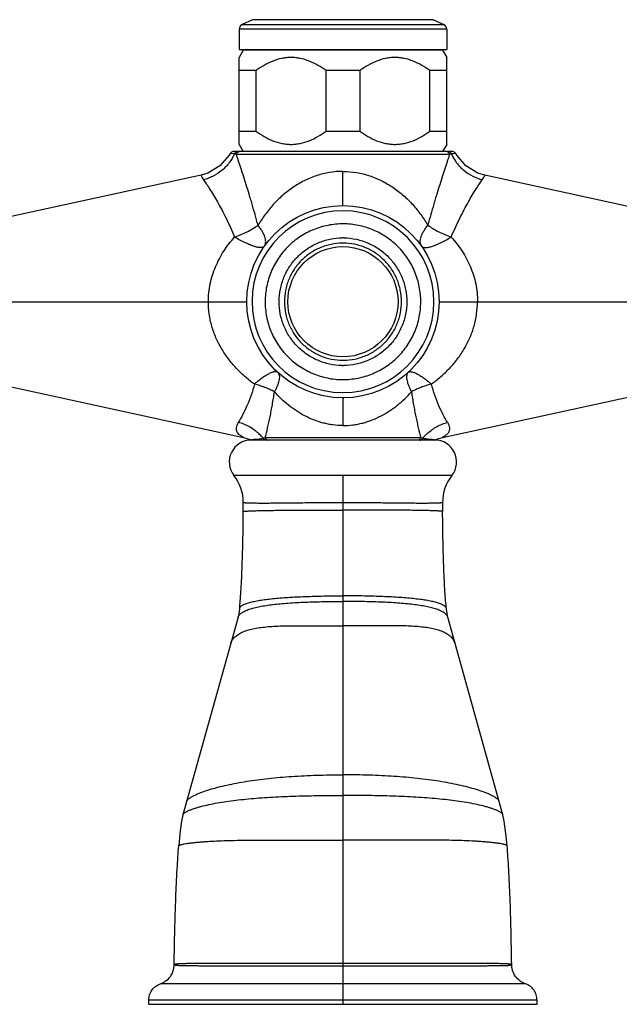
# Model space of a CAD drawing. Units: inches. Extents: x 3.6 to 18.2, y -2.7 to 21.2.
# Drawn here: x 8.1 to 11.6, y 9.3 to 14.9 of the extents above; entities that cross this region are included whole.
import ezdxf

# ---------------------------------------------------------------- set-up
doc = ezdxf.new("R2010")
doc.units = ezdxf.units.IN
doc.header["$LTSCALE"] = 1.21
doc.header["$MEASUREMENT"] = 0
doc.layers.get('0').update_dxf_attribs({"linetype": 'CONTINUOUS'})

msp = doc.modelspace()

# ---------------------------------------------------------------- linework, layer by layer
at = {"color": 7, "linetype": 'CONTINUOUS'}
for p, q in [((9.4573, 14.9304), (9.3985, 14.903)), ((10.4921, 14.9304), (10.5509, 14.903)), ((9.3812, 14.8758), (9.3812, 14.7608)), ((10.5682, 14.8758), (10.5682, 14.7608)), ((9.4047, 14.7558), (9.3807, 14.7142)), ((9.3812, 14.7608), (10.5682, 14.7608)), ((10.5447, 14.7558), (9.4047, 14.7558)), ((10.5447, 14.7558), (10.5687, 14.7142)), ((9.3807, 14.2174), (9.3807, 14.7142)), ((10.5687, 14.2174), (10.5687, 14.7142)), ((9.4772, 14.6389), (9.3807, 14.6389)), ((9.4772, 14.6389), (9.4772, 14.2927)), ((9.8781, 14.2927), (9.8781, 14.6389)), ((10.0712, 14.6389), (9.8781, 14.6389)), ((10.0712, 14.6389), (10.0712, 14.2927)), ((10.4721, 14.2927), (10.4721, 14.6389)), ((10.5687, 14.6389), (10.4721, 14.6389)), ((9.3807, 14.2927), (9.4772, 14.2927)), ((9.8781, 14.2927), (10.0712, 14.2927)), ((10.4721, 14.2927), (10.5687, 14.2927)), ((9.3807, 14.2174), (9.4047, 14.1758)), ((10.5687, 14.2174), (10.5447, 14.1758)), ((9.3298, 14.1655), (9.3239, 14.1553)), ((10.6023, 14.1758), (9.3471, 14.1758)), ((10.6255, 14.1553), (10.6196, 14.1655)), ((9.163, 14.0407), (7.8519, 13.7552)), ((9.2024, 14.0527), (9.1634, 14.0408)), ((10.7859, 14.0408), (10.747, 14.0527)), ((12.0975, 13.7552), (10.7864, 14.0407)), ((7.8519, 12.8799), (9.4061, 12.5414)), ((10.5433, 12.5414), (12.0975, 12.8799)), ((10.4996, 12.5262), (9.4498, 12.5262)), ((9.4513, 12.5271), (9.4571, 12.5262)), ((10.4923, 12.5262), (10.4981, 12.5271)), ((10.4981, 12.527), (10.5045, 12.5296)), ((10.5045, 12.5296), (10.5433, 12.5414)), ((9.3746, 11.5131), (9.0595, 10.3836)), ((10.8899, 10.3836), (10.5748, 11.5131)), ((9.0595, 10.3836), (9.0595, 10.3838)), ((10.8899, 10.3836), (10.8898, 10.3838)), ((8.8647, 9.2993), (8.8647, 9.3239)), ((8.8647, 9.2993), (11.0847, 9.2993)), ((11.0847, 9.2993), (11.0847, 9.3239))]:
    msp.add_line(p, q, dxfattribs=at)
at = {"color": 9, "linetype": 'CONTINUOUS'}
for p, q in [((10.4921, 14.9304), (9.4573, 14.9304)), ((10.5682, 14.8758), (9.3812, 14.8758)), ((9.3985, 14.903), (10.5509, 14.903)), ((9.3325, 14.1652), (9.3298, 14.1655)), ((9.3537, 14.1624), (9.3325, 14.1652)), ((9.357, 14.162), (9.3537, 14.1624)), ((9.3641, 14.1612), (9.357, 14.162)), ((9.3641, 14.1612), (10.5853, 14.1612)), ((10.5889, 14.1616), (10.5853, 14.1612)), ((10.5957, 14.1624), (10.5889, 14.1616)), ((10.6196, 14.1655), (10.6045, 14.1636)), ((9.9747, 13.8675), (9.9747, 14.0627)), ((7.5687, 13.3175), (9.4247, 13.3175)), ((10.5247, 13.3175), (12.3807, 13.3175)), ((9.9747, 12.7675), (9.9747, 12.6091)), ((9.5223, 12.5375), (9.5183, 12.5372)), ((9.5301, 12.5381), (9.5223, 12.5375)), ((10.4193, 12.5381), (9.5301, 12.5381)), ((10.4311, 12.5372), (10.4193, 12.5381)), ((9.9747, 12.324), (9.9747, 9.2993)), ((11.0178, 9.4173), (8.9316, 9.4173)), ((11.0847, 9.3239), (8.8647, 9.3239))]:
    msp.add_line(p, q, dxfattribs=at)
at = {"color": 7, "linetype": 'CONTINUOUS'}
for points in [[(9.3239, 14.1553), (9.2715, 14.0941), (9.2024, 14.0527)], [(10.747, 14.0527), (10.6779, 14.0941), (10.6255, 14.1553)], [(9.4061, 12.5414), (9.4449, 12.5296), (9.4513, 12.527)], [(9.383, 11.564), (9.3822, 11.5572), (9.3792, 11.536), (9.3765, 11.5211), (9.3746, 11.5131)], [(10.5748, 11.5131), (10.5729, 11.5211), (10.5702, 11.536), (10.5672, 11.5572), (10.5664, 11.564)], [(9.0595, 10.3838), (9.0517, 10.3468), (9.0423, 10.2759), (9.0358, 10.2059)], [(10.9136, 10.2059), (10.9071, 10.2759), (10.8976, 10.3468), (10.8898, 10.3838)]]:
    msp.add_lwpolyline(points, dxfattribs=at)
for radius in [0.55, 0.315]:
    msp.add_circle((9.9747, 13.3175), radius, dxfattribs=at)
for centre, radius, start, end in [((9.4112, 14.8758), 0.03, 115, 180), ((10.5382, 14.8758), 0.03, 0, 65), ((9.3471, 14.1561), 0.0197, 90, 151.4714), ((10.6023, 14.1561), 0.0197, 28.5286, 89.9999), ((9.9759, 13.3186), 0.3641, 90.0002, 90.7341), ((9.9758, 13.3417), 0.3411, 89.1609, 89.9995), ((9.9735, 13.2934), 0.3411, 269.1609, 269.9995), ((9.9735, 13.3165), 0.3641, 270.0002, 270.7341), ((9.9747, 13.3175), 0.55, 270, 270.4463), ((9.4497, 12.4012), 0.125, 90, 218.1244), ((9.4689, 12.749), 0.2175, 278.5398, 283.1442), ((10.4997, 12.4012), 0.125, 321.8756, 90), ((9.1544, 12.1696), 0.2503, 359.9858, 38.1011), ((10.7949, 12.1696), 0.2503, 141.8983, 180.0138), ((-2.5893, 12.1761), 11.994, 359.72056, 359.96866), ((22.5386, 12.1761), 11.994, 180.03134, 180.27944)]:
    msp.add_arc(centre, radius, start, end, dxfattribs=at)
at = {"color": 9, "linetype": 'CONTINUOUS'}
for centre, radius, start, end in [((10.9542, 11.512), 2.6746, 97.5124, 97.7032), ((9.9747, 13.3175), 0.52, 270, 269.5876), ((9.9759, 13.3179), 0.3345, 90.0002, 90.7396), ((9.9734, 13.3172), 0.3345, 270.0002, 270.7396), ((9.9747, 13.3175), 0.52, 269.5876, 270), ((9.2989, 12.3493), 0.2889, 47.7801, 48.8319), ((10.6504, 12.3494), 0.2888, 131.1693, 132.2213)]:
    msp.add_arc(centre, radius, start, end, dxfattribs=at)
at = {"color": 7, "linetype": 'CONTINUOUS'}
for points, knots in [([(9.8781, 14.6389), (9.8632, 14.6498), (9.8324, 14.67), (9.7832, 14.6944), (9.7399, 14.7078), (9.7044, 14.7133), (9.6777, 14.7147), (9.6509, 14.7133), (9.6155, 14.7078), (9.5721, 14.6944), (9.523, 14.67), (9.4922, 14.6498), (9.4772, 14.6389)], [0, 0, 0, 0, 0.127485, 0.253173, 0.377093, 0.438626, 0.5, 0.561374, 0.622907, 0.746828, 0.872515, 1, 1, 1, 1]), ([(10.4721, 14.6389), (10.4572, 14.6498), (10.4264, 14.67), (10.3772, 14.6944), (10.3339, 14.7078), (10.2984, 14.7133), (10.2717, 14.7147), (10.2449, 14.7133), (10.2095, 14.7078), (10.1661, 14.6944), (10.117, 14.67), (10.0862, 14.6498), (10.0712, 14.6389)], [0, 0, 0, 0, 0.127485, 0.253173, 0.377093, 0.438626, 0.5, 0.561374, 0.622907, 0.746828, 0.872515, 1, 1, 1, 1]), ([(9.4772, 14.2927), (9.4922, 14.2818), (9.523, 14.2616), (9.5721, 14.2372), (9.6155, 14.2238), (9.6509, 14.2183), (9.6777, 14.2169), (9.7044, 14.2183), (9.7399, 14.2238), (9.7832, 14.2372), (9.8324, 14.2616), (9.8632, 14.2818), (9.8781, 14.2927)], [0, 0, 0, 0, 0.127485, 0.253173, 0.377093, 0.438626, 0.5, 0.561374, 0.622907, 0.746828, 0.872515, 1, 1, 1, 1]), ([(10.0712, 14.2927), (10.0862, 14.2818), (10.117, 14.2616), (10.1661, 14.2372), (10.2095, 14.2238), (10.2449, 14.2183), (10.2717, 14.2169), (10.2984, 14.2183), (10.3339, 14.2238), (10.3772, 14.2372), (10.4264, 14.2616), (10.4572, 14.2818), (10.4721, 14.2927)], [0, 0, 0, 0, 0.127485, 0.253173, 0.377093, 0.438626, 0.5, 0.561374, 0.622907, 0.746828, 0.872515, 1, 1, 1, 1]), ([(9.9685, 12.9524), (9.9449, 12.9527), (9.8975, 12.9583), (9.8296, 12.9802), (9.767, 13.0146), (9.7123, 13.0605), (9.6675, 13.1161), (9.6399, 13.1688), (9.6242, 13.2136), (9.613, 13.2596), (9.6074, 13.3189), (9.6134, 13.3781), (9.625, 13.4241), (9.641, 13.4687), (9.669, 13.5212), (9.7142, 13.5765), (9.7692, 13.622), (9.8216, 13.6503), (9.8661, 13.6666), (9.912, 13.6785), (9.9475, 13.6824), (9.9712, 13.6827)], [0, 0, 0, 0, 0.062454, 0.125037, 0.187501, 0.249967, 0.312458, 0.374939, 0.406214, 0.43749, 0.49997, 0.56245, 0.593726, 0.625001, 0.687483, 0.749968, 0.812441, 0.874915, 0.906217, 0.937541, 1, 1, 1, 1]), ([(9.9808, 13.6827), (10.0045, 13.6823), (10.0519, 13.6767), (10.1198, 13.6549), (10.1824, 13.6205), (10.2371, 13.5746), (10.2818, 13.519), (10.3095, 13.4662), (10.3252, 13.4215), (10.3364, 13.3755), (10.342, 13.3162), (10.336, 13.257), (10.3244, 13.211), (10.3084, 13.1664), (10.2804, 13.1139), (10.2352, 13.0586), (10.1802, 13.0131), (10.1278, 12.9847), (10.0833, 12.9685), (10.0374, 12.9566), (10.0018, 12.9527), (9.9782, 12.9524)], [0, 0, 0, 0, 0.062454, 0.125037, 0.187501, 0.249967, 0.312458, 0.374939, 0.406214, 0.43749, 0.49997, 0.56245, 0.593726, 0.625001, 0.687483, 0.749968, 0.812441, 0.874915, 0.906217, 0.937541, 1, 1, 1, 1]), ([(9.4513, 12.5271), (9.4513, 12.527), (9.4513, 12.5271), (9.4513, 12.5272), (9.4514, 12.5274), (9.4516, 12.5276), (9.4519, 12.5279), (9.4524, 12.5281), (9.4531, 12.5284), (9.454, 12.5287), (9.4552, 12.529), (9.4573, 12.5294), (9.4604, 12.5299), (9.4649, 12.5303), (9.4681, 12.5306), (9.4698, 12.5307)], [0, 0, 0, 0, 0.001466, 0.006477, 0.015507, 0.029679, 0.050377, 0.079269, 0.118292, 0.169351, 0.23296, 0.308834, 0.495841, 0.727268, 1, 1, 1, 1]), ([(9.4698, 12.5307), (9.472, 12.5309), (9.4825, 12.5317), (9.493, 12.5326), (9.5012, 12.5339)], [0, 0, 0, 0, 0.212441, 1, 1, 1, 1]), ([(10.4311, 12.5372), (10.4356, 12.5361), (10.4443, 12.5343), (10.4568, 12.5326), (10.4679, 12.5316), (10.4749, 12.5311), (10.4782, 12.5309)], [0, 0, 0, 0, 0.294325, 0.558802, 0.794981, 1, 1, 1, 1]), ([(10.4782, 12.5309), (10.48, 12.5307), (10.4834, 12.5305), (10.488, 12.5301), (10.4918, 12.5296), (10.4947, 12.5291), (10.4965, 12.5285), (10.4974, 12.5281), (10.4979, 12.5277), (10.4981, 12.5274), (10.4981, 12.5271), (10.4981, 12.5271)], [0, 0, 0, 0, 0.263729, 0.489883, 0.675262, 0.816218, 0.910557, 0.942057, 0.964724, 0.989605, 1, 1, 1, 1]), ([(9.383, 11.5635), (9.3846, 11.5779), (9.3877, 11.6099), (9.3916, 11.6623), (9.3951, 11.7234), (9.3981, 11.792), (9.4006, 11.8671), (9.4033, 11.9763), (9.4043, 12.0604), (9.4045, 12.1176)], [0, 0, 0, 0, 0.078309, 0.173659, 0.284541, 0.409084, 0.545256, 0.69076, 1, 1, 1, 1]), ([(10.5664, 11.5635), (10.5647, 11.5779), (10.5616, 11.6099), (10.5578, 11.6623), (10.5543, 11.7234), (10.5513, 11.792), (10.5488, 11.8671), (10.5461, 11.9763), (10.5451, 12.0604), (10.5448, 12.1176)], [0, 0, 0, 0, 0.078309, 0.173659, 0.284541, 0.409084, 0.545256, 0.69076, 1, 1, 1, 1]), ([(9.0097, 9.5262), (9.0105, 9.5927), (9.0129, 9.7205), (9.0184, 9.9022), (9.0247, 10.0411), (9.0307, 10.1398), (9.034, 10.1846), (9.0357, 10.2057)], [0, 0, 0, 0, 0.293213, 0.563611, 0.801919, 0.90644, 1, 1, 1, 1]), ([(10.9397, 9.5262), (10.9388, 9.5927), (10.9365, 9.7205), (10.931, 9.9022), (10.9247, 10.0411), (10.9187, 10.1398), (10.9154, 10.1846), (10.9136, 10.2057)], [0, 0, 0, 0, 0.293213, 0.563611, 0.801919, 0.90644, 1, 1, 1, 1]), ([(8.9316, 9.4173), (8.937, 9.4191), (8.9478, 9.4238), (8.968, 9.4364), (8.9899, 9.458), (9.0033, 9.4857), (9.0087, 9.5089), (9.0097, 9.5205), (9.0097, 9.5262)], [0, 0, 0, 0, 0.120374, 0.245289, 0.500165, 0.754948, 0.87976, 1, 1, 1, 1]), ([(11.0178, 9.4173), (11.0123, 9.4191), (11.0016, 9.4238), (10.9814, 9.4364), (10.9595, 9.458), (10.9461, 9.4857), (10.9406, 9.5089), (10.9397, 9.5205), (10.9397, 9.5262)], [0, 0, 0, 0, 0.120314, 0.245183, 0.500018, 0.754843, 0.8797, 1, 1, 1, 1]), ([(8.8647, 9.3239), (8.8647, 9.3288), (8.8655, 9.3388), (8.8702, 9.3587), (8.8817, 9.3824), (8.9004, 9.4009), (8.9178, 9.4117), (8.927, 9.4157), (8.9316, 9.4173)], [0, 0, 0, 0, 0.120309, 0.245172, 0.499999, 0.754827, 0.87969, 1, 1, 1, 1]), ([(11.0847, 9.3239), (11.0847, 9.3288), (11.0839, 9.3388), (11.0792, 9.3587), (11.0677, 9.3824), (11.0489, 9.4009), (11.0316, 9.4117), (11.0224, 9.4157), (11.0178, 9.4173)], [0, 0, 0, 0, 0.12031, 0.245173, 0.499999, 0.754827, 0.87969, 1, 1, 1, 1])]:
    msp.add_open_spline(points, degree=3, knots=knots, dxfattribs=at)
at = {"color": 9, "linetype": 'CONTINUOUS'}
for points, knots in [([(9.3537, 14.1624), (9.346, 14.1448), (9.3258, 14.1108), (9.2847, 14.0672), (9.2342, 14.0342), (9.1967, 14.0198), (9.1777, 14.0149)], [0, 0, 0, 0, 0.243011, 0.49606, 0.75127, 1, 1, 1, 1]), ([(9.3537, 14.1624), (9.3545, 14.1649), (9.3571, 14.1697), (9.3614, 14.173), (9.3638, 14.1741)], [0, 0, 0, 0, 0.504678, 1, 1, 1, 1]), ([(9.3638, 14.1741), (9.3644, 14.1744), (9.3668, 14.1753), (9.3695, 14.1758), (9.3715, 14.1758)], [0, 0, 0, 0, 0.252126, 1, 1, 1, 1]), ([(9.3641, 14.1612), (9.3644, 14.1626), (9.3654, 14.1652), (9.3677, 14.1689), (9.3707, 14.172), (9.3732, 14.1735), (9.3745, 14.1741)], [0, 0, 0, 0, 0.243375, 0.496019, 0.749572, 1, 1, 1, 1]), ([(9.4894, 13.7548), (9.4836, 13.7751), (9.4724, 13.8151), (9.4583, 13.8648), (9.4469, 13.9036), (9.4357, 13.9407), (9.4219, 13.9851), (9.4081, 14.028), (9.3975, 14.0605), (9.39, 14.0834), (9.3829, 14.1052), (9.3764, 14.1256), (9.3703, 14.1441), (9.3662, 14.1558), (9.3641, 14.1612)], [0, 0, 0, 0, 0.148615, 0.293531, 0.364191, 0.433428, 0.566862, 0.692276, 0.751501, 0.808161, 0.862071, 0.912754, 0.959115, 1, 1, 1, 1]), ([(9.3745, 14.1741), (9.3751, 14.1744), (9.3775, 14.1753), (9.3802, 14.1758), (9.3821, 14.1758)], [0, 0, 0, 0, 0.25929, 1, 1, 1, 1]), ([(10.5853, 14.1612), (10.5833, 14.1558), (10.5791, 14.1441), (10.573, 14.1256), (10.5664, 14.1052), (10.5594, 14.0835), (10.5519, 14.0606), (10.5413, 14.028), (10.5275, 13.9851), (10.5137, 13.9407), (10.5025, 13.9036), (10.4911, 13.8648), (10.4769, 13.8151), (10.4657, 13.7751), (10.46, 13.7548)], [0, 0, 0, 0, 0.040974, 0.087283, 0.137878, 0.191751, 0.248414, 0.307663, 0.433121, 0.566557, 0.635788, 0.706444, 0.851359, 1, 1, 1, 1]), ([(10.5749, 14.1741), (10.5743, 14.1743), (10.5719, 14.1753), (10.5692, 14.1758), (10.5673, 14.1758)], [0, 0, 0, 0, 0.259318, 1, 1, 1, 1]), ([(10.5853, 14.1612), (10.585, 14.1626), (10.584, 14.1652), (10.5817, 14.1688), (10.5787, 14.1719), (10.5762, 14.1735), (10.5749, 14.1741)], [0, 0, 0, 0, 0.243346, 0.49596, 0.749528, 1, 1, 1, 1]), ([(10.5855, 14.1741), (10.5849, 14.1744), (10.5825, 14.1754), (10.5798, 14.1758), (10.5779, 14.1758)], [0, 0, 0, 0, 0.252117, 1, 1, 1, 1]), ([(10.5957, 14.1624), (10.5949, 14.1649), (10.5922, 14.1697), (10.5879, 14.173), (10.5855, 14.1741)], [0, 0, 0, 0, 0.504575, 1, 1, 1, 1]), ([(10.5957, 14.1624), (10.6034, 14.1447), (10.6237, 14.1106), (10.6649, 14.067), (10.7153, 14.0341), (10.7527, 14.0198), (10.7717, 14.0149)], [0, 0, 0, 0, 0.243927, 0.49733, 0.752199, 1, 1, 1, 1]), ([(9.1634, 14.0408), (9.1636, 14.0403), (9.1644, 14.038), (9.1665, 14.0329), (9.171, 14.0247), (9.1751, 14.0185), (9.1777, 14.0149)], [0, 0, 0, 0, 0.060536, 0.243037, 0.553203, 1, 1, 1, 1]), ([(9.9747, 14.0627), (9.9489, 14.0629), (9.8972, 14.0586), (9.8224, 14.0397), (9.7518, 14.0103), (9.6866, 13.9719), (9.6276, 13.926), (9.575, 13.8737), (9.529, 13.8163), (9.502, 13.7755), (9.4894, 13.7548)], [0, 0, 0, 0, 0.128868, 0.257101, 0.383988, 0.509375, 0.633376, 0.756335, 0.878542, 1, 1, 1, 1]), ([(9.9747, 14.0627), (10.0005, 14.0628), (10.0393, 14.0596), (10.0898, 14.0492), (10.1389, 14.0348), (10.1976, 14.0102), (10.2628, 13.9719), (10.3218, 13.926), (10.3744, 13.8737), (10.4204, 13.8163), (10.4474, 13.7755), (10.46, 13.7548)], [0, 0, 0, 0, 0.128869, 0.193186, 0.257182, 0.384072, 0.509444, 0.633426, 0.756368, 0.878551, 1, 1, 1, 1]), ([(10.7717, 14.0149), (10.7743, 14.0185), (10.7784, 14.0247), (10.7829, 14.0329), (10.785, 14.038), (10.7858, 14.0403), (10.7859, 14.0408)], [0, 0, 0, 0, 0.446798, 0.756963, 0.939463, 1, 1, 1, 1]), ([(9.1777, 14.0149), (9.183, 14.0075), (9.1947, 13.9905), (9.222, 13.9491), (9.2515, 13.8998), (9.2821, 13.8433), (9.3158, 13.7766), (9.3398, 13.7239), (9.3552, 13.6874)], [0, 0, 0, 0, 0.07318, 0.165644, 0.398761, 0.534854, 0.6815, 1, 1, 1, 1]), ([(10.5942, 13.6874), (10.6096, 13.7239), (10.6335, 13.7766), (10.6673, 13.8433), (10.6979, 13.8998), (10.7274, 13.9491), (10.7546, 13.9905), (10.7664, 14.0075), (10.7717, 14.0149)], [0, 0, 0, 0, 0.318501, 0.465146, 0.601239, 0.834357, 0.926821, 1, 1, 1, 1]), ([(9.3552, 13.6874), (9.3674, 13.6916), (9.3915, 13.7009), (9.4265, 13.7169), (9.4593, 13.7347), (9.4798, 13.7479), (9.4894, 13.7548)], [0, 0, 0, 0, 0.257202, 0.515466, 0.765923, 1, 1, 1, 1]), ([(9.5252, 13.6345), (9.5272, 13.6374), (9.5306, 13.6441), (9.533, 13.6558), (9.5327, 13.6691), (9.5296, 13.6842), (9.5235, 13.7006), (9.5146, 13.7181), (9.5031, 13.7365), (9.4942, 13.7486), (9.4894, 13.7548)], [0, 0, 0, 0, 0.079604, 0.166937, 0.265988, 0.380105, 0.511566, 0.65991, 0.823423, 1, 1, 1, 1]), ([(9.9761, 13.7627), (9.947, 13.7627), (9.9033, 13.7585), (9.8467, 13.7445), (9.7917, 13.725), (9.7271, 13.6907), (9.6703, 13.6444), (9.6311, 13.6014), (9.6049, 13.5663), (9.5823, 13.5289), (9.5634, 13.4894), (9.5486, 13.4483), (9.5342, 13.3918), (9.5268, 13.319), (9.5338, 13.2461), (9.5478, 13.1895), (9.5624, 13.1483), (9.5809, 13.1087), (9.6033, 13.0711), (9.6292, 13.0359), (9.6682, 12.9926), (9.7134, 12.9552), (9.7633, 12.9252), (9.816, 12.9001), (9.8859, 12.8785), (9.9442, 12.8723), (9.9733, 12.8723)], [0, 0, 0, 0, 0.062434, 0.093737, 0.125018, 0.187466, 0.249927, 0.281197, 0.312465, 0.343733, 0.375, 0.406268, 0.437537, 0.499996, 0.562456, 0.593725, 0.624992, 0.656258, 0.687525, 0.718795, 0.750068, 0.812528, 0.843778, 0.875038, 0.937573, 1, 1, 1, 1]), ([(9.9733, 12.8723), (10.0023, 12.8723), (10.0461, 12.8766), (10.1027, 12.8906), (10.1576, 12.9101), (10.2223, 12.9443), (10.279, 12.9906), (10.3183, 13.0337), (10.3445, 13.0687), (10.3671, 13.1062), (10.3859, 13.1457), (10.4008, 13.1868), (10.4151, 13.2433), (10.4225, 13.3161), (10.4156, 13.389), (10.4016, 13.4456), (10.387, 13.4868), (10.3684, 13.5264), (10.3461, 13.564), (10.3201, 13.5992), (10.2811, 13.6425), (10.2359, 13.6799), (10.186, 13.7099), (10.1334, 13.735), (10.0635, 13.7566), (10.0052, 13.7627), (9.9761, 13.7627)], [0, 0, 0, 0, 0.062434, 0.093737, 0.125018, 0.187466, 0.249927, 0.281197, 0.312465, 0.343733, 0.375, 0.406268, 0.437537, 0.499996, 0.562456, 0.593725, 0.624992, 0.656258, 0.687525, 0.718795, 0.750068, 0.812528, 0.843778, 0.875038, 0.937573, 1, 1, 1, 1]), ([(10.4242, 13.6345), (10.4221, 13.6374), (10.4187, 13.6441), (10.4164, 13.6558), (10.4167, 13.6692), (10.4198, 13.6842), (10.4259, 13.7006), (10.4348, 13.7181), (10.4462, 13.7365), (10.4552, 13.7486), (10.46, 13.7548)], [0, 0, 0, 0, 0.079605, 0.166938, 0.26599, 0.380107, 0.511568, 0.659912, 0.823424, 1, 1, 1, 1]), ([(10.46, 13.7548), (10.4696, 13.7479), (10.49, 13.7347), (10.5228, 13.7169), (10.5578, 13.7009), (10.582, 13.6916), (10.5942, 13.6874)], [0, 0, 0, 0, 0.234075, 0.484531, 0.742796, 1, 1, 1, 1]), ([(9.205, 13.3175), (9.205, 13.3347), (9.2068, 13.369), (9.2147, 13.4199), (9.2276, 13.4696), (9.2453, 13.5176), (9.2672, 13.5637), (9.2929, 13.6076), (9.3221, 13.6491), (9.3438, 13.6749), (9.3552, 13.6874)], [0, 0, 0, 0, 0.125993, 0.252055, 0.377701, 0.502869, 0.627699, 0.752164, 0.876261, 1, 1, 1, 1]), ([(9.5252, 13.6345), (9.5244, 13.6334), (9.5223, 13.6312), (9.5181, 13.6289), (9.5128, 13.6274), (9.5063, 13.6268), (9.4986, 13.6271), (9.4897, 13.6283), (9.4798, 13.6304), (9.4643, 13.6347), (9.4427, 13.6425), (9.4149, 13.6548), (9.3853, 13.67), (9.3653, 13.6813), (9.3552, 13.6873)], [0, 0, 0, 0, 0.022552, 0.047632, 0.076919, 0.111727, 0.152982, 0.201047, 0.256031, 0.317944, 0.461555, 0.627312, 0.809189, 1, 1, 1, 1]), ([(10.4241, 13.6345), (10.4249, 13.6334), (10.427, 13.6313), (10.4313, 13.6289), (10.4366, 13.6274), (10.4431, 13.6268), (10.4508, 13.6271), (10.4596, 13.6283), (10.4696, 13.6304), (10.4851, 13.6347), (10.5067, 13.6425), (10.5344, 13.6548), (10.564, 13.67), (10.5841, 13.6813), (10.5942, 13.6874)], [0, 0, 0, 0, 0.022552, 0.047632, 0.076919, 0.111727, 0.152983, 0.201048, 0.256032, 0.317945, 0.461557, 0.627314, 0.80919, 1, 1, 1, 1]), ([(10.5942, 13.6874), (10.6169, 13.6625), (10.648, 13.6221), (10.6822, 13.5637), (10.7041, 13.5176), (10.7217, 13.4696), (10.7347, 13.4199), (10.7426, 13.369), (10.7444, 13.3347), (10.7443, 13.3175)], [0, 0, 0, 0, 0.247684, 0.372177, 0.497032, 0.62223, 0.747903, 0.873989, 1, 1, 1, 1]), ([(9.9716, 13.6524), (9.9498, 13.6521), (9.9171, 13.6485), (9.8748, 13.6375), (9.8338, 13.6225), (9.7856, 13.5963), (9.7351, 13.5543), (9.6937, 13.5032), (9.6681, 13.4547), (9.6535, 13.4136), (9.6431, 13.3712), (9.6379, 13.3166), (9.6434, 13.2621), (9.6541, 13.2197), (9.6688, 13.1787), (9.6947, 13.1303), (9.7364, 13.0795), (9.7872, 13.0377), (9.8452, 13.0067), (9.908, 12.9873), (9.9517, 12.9827), (9.9734, 12.9827)], [0, 0, 0, 0, 0.062461, 0.093786, 0.125088, 0.187562, 0.250037, 0.312523, 0.375005, 0.406281, 0.437558, 0.500038, 0.56252, 0.593796, 0.625071, 0.687553, 0.750047, 0.812508, 0.874977, 0.937571, 1, 1, 1, 1]), ([(9.9778, 12.9827), (9.9995, 12.983), (10.0323, 12.9866), (10.0745, 12.9975), (10.1155, 13.0126), (10.1637, 13.0388), (10.2143, 13.0808), (10.2557, 13.1319), (10.2813, 13.1804), (10.2959, 13.2215), (10.3063, 13.2639), (10.3115, 13.3185), (10.306, 13.373), (10.2953, 13.4153), (10.2805, 13.4564), (10.2547, 13.5048), (10.213, 13.5556), (10.1622, 13.5974), (10.1042, 13.6284), (10.0414, 13.6478), (9.9977, 13.6524), (9.9759, 13.6524)], [0, 0, 0, 0, 0.062461, 0.093786, 0.125088, 0.187562, 0.250037, 0.312523, 0.375005, 0.406281, 0.437558, 0.500038, 0.56252, 0.593796, 0.625071, 0.687553, 0.750047, 0.812508, 0.874977, 0.937571, 1, 1, 1, 1]), ([(9.4685, 12.8458), (9.4496, 12.8593), (9.4132, 12.8883), (9.3716, 12.9289), (9.3409, 12.9637), (9.3119, 13.0001), (9.2793, 13.0485), (9.2472, 13.1109), (9.2272, 13.1662), (9.2159, 13.2119), (9.2077, 13.2584), (9.2052, 13.2939), (9.205, 13.3175)], [0, 0, 0, 0, 0.124216, 0.248381, 0.310506, 0.372661, 0.497048, 0.621923, 0.747444, 0.810485, 0.873672, 1, 1, 1, 1]), ([(10.4808, 12.8458), (10.4993, 12.8599), (10.5354, 12.8891), (10.5775, 12.9291), (10.6085, 12.9636), (10.6376, 12.9999), (10.6701, 13.0484), (10.7021, 13.1109), (10.7222, 13.1662), (10.7334, 13.2119), (10.7415, 13.2584), (10.7441, 13.2939), (10.7443, 13.3175)], [0, 0, 0, 0, 0.124162, 0.248289, 0.310349, 0.372462, 0.496899, 0.621887, 0.747402, 0.810432, 0.873622, 1, 1, 1, 1]), ([(9.6016, 12.9134), (9.6006, 12.9143), (9.5982, 12.9159), (9.5939, 12.9173), (9.5888, 12.9177), (9.5831, 12.9172), (9.5766, 12.9158), (9.5664, 12.9125), (9.5522, 12.9061), (9.5337, 12.8954), (9.5132, 12.8815), (9.4911, 12.8648), (9.4762, 12.8524), (9.4685, 12.8458)], [0, 0, 0, 0, 0.026087, 0.054335, 0.086365, 0.123261, 0.165682, 0.213944, 0.328287, 0.466076, 0.625732, 0.804917, 1, 1, 1, 1]), ([(9.6016, 12.9134), (9.6038, 12.9114), (9.6076, 12.9062), (9.6108, 12.8964), (9.6116, 12.8846), (9.6101, 12.8711), (9.6064, 12.8558), (9.6005, 12.8389), (9.5925, 12.8206), (9.5861, 12.8083), (9.5827, 12.8019)], [0, 0, 0, 0, 0.075211, 0.158523, 0.255382, 0.368907, 0.50043, 0.650228, 0.817337, 1, 1, 1, 1]), ([(10.3478, 12.9134), (10.3456, 12.9114), (10.3417, 12.9062), (10.3386, 12.8964), (10.3378, 12.8846), (10.3393, 12.8711), (10.343, 12.8558), (10.3489, 12.8389), (10.3568, 12.8207), (10.3632, 12.8083), (10.3667, 12.8019)], [0, 0, 0, 0, 0.075203, 0.158508, 0.255372, 0.368909, 0.500443, 0.650244, 0.817348, 1, 1, 1, 1]), ([(10.3478, 12.9134), (10.3488, 12.9143), (10.3512, 12.9159), (10.3555, 12.9173), (10.3605, 12.9177), (10.3663, 12.9172), (10.3728, 12.9158), (10.3829, 12.9125), (10.3972, 12.9061), (10.4157, 12.8954), (10.4362, 12.8815), (10.4583, 12.8648), (10.4732, 12.8524), (10.4809, 12.8458)], [0, 0, 0, 0, 0.026095, 0.05434, 0.086366, 0.12326, 0.165685, 0.213953, 0.328307, 0.466099, 0.625753, 0.804932, 1, 1, 1, 1]), ([(9.4685, 12.8458), (9.4575, 12.8034), (9.4368, 12.744), (9.4029, 12.6727), (9.3858, 12.642), (9.3774, 12.6281)], [0, 0, 0, 0, 0.554834, 0.793829, 1, 1, 1, 1]), ([(9.5827, 12.8019), (9.5741, 12.8067), (9.5563, 12.8157), (9.5282, 12.8275), (9.4988, 12.8377), (9.4787, 12.8433), (9.4685, 12.8458)], [0, 0, 0, 0, 0.239218, 0.489019, 0.744346, 1, 1, 1, 1]), ([(10.4809, 12.8458), (10.4707, 12.8433), (10.4506, 12.8377), (10.4212, 12.8275), (10.3931, 12.8157), (10.3753, 12.8067), (10.3667, 12.8019)], [0, 0, 0, 0, 0.255651, 0.510979, 0.760782, 1, 1, 1, 1]), ([(10.572, 12.6281), (10.5636, 12.642), (10.5464, 12.6727), (10.5126, 12.744), (10.4919, 12.8034), (10.4808, 12.8458)], [0, 0, 0, 0, 0.206175, 0.445169, 1, 1, 1, 1]), ([(9.5301, 12.5381), (9.5349, 12.5572), (9.542, 12.5868), (9.5511, 12.6273), (9.5581, 12.6599), (9.5649, 12.6938), (9.5735, 12.7412), (9.5792, 12.7774), (9.5827, 12.8019)], [0, 0, 0, 0, 0.219665, 0.338848, 0.463035, 0.59174, 0.724492, 1, 1, 1, 1]), ([(9.9747, 12.6091), (9.9557, 12.6086), (9.9271, 12.6105), (9.8896, 12.617), (9.8526, 12.6257), (9.8077, 12.6403), (9.7562, 12.6637), (9.7078, 12.6921), (9.6628, 12.7252), (9.6211, 12.762), (9.5952, 12.7884), (9.5827, 12.8019)], [0, 0, 0, 0, 0.126775, 0.190304, 0.2537, 0.37976, 0.50501, 0.629568, 0.753574, 0.877088, 1, 1, 1, 1]), ([(9.9747, 12.6091), (9.9937, 12.6086), (10.0223, 12.6105), (10.0598, 12.617), (10.0876, 12.6235), (10.1148, 12.6316), (10.1503, 12.6443), (10.1931, 12.6636), (10.2335, 12.6874), (10.2641, 12.7087), (10.2936, 12.7313), (10.3283, 12.762), (10.3542, 12.7884), (10.3667, 12.8019)], [0, 0, 0, 0, 0.126755, 0.190286, 0.25368, 0.316836, 0.379773, 0.504999, 0.629549, 0.691636, 0.753586, 0.877099, 1, 1, 1, 1]), ([(10.3667, 12.8019), (10.3702, 12.7774), (10.3759, 12.7412), (10.3845, 12.6939), (10.3913, 12.6599), (10.3983, 12.6273), (10.4074, 12.5868), (10.4144, 12.5572), (10.4193, 12.5381)], [0, 0, 0, 0, 0.275491, 0.408263, 0.536954, 0.66113, 0.780357, 1, 1, 1, 1]), ([(9.4061, 12.5414), (9.4059, 12.5414), (9.4055, 12.5417), (9.4045, 12.5421), (9.4031, 12.5428), (9.4012, 12.5438), (9.399, 12.5451), (9.3955, 12.5471), (9.3909, 12.55), (9.3852, 12.554), (9.3782, 12.5601), (9.3725, 12.5673), (9.3685, 12.5754), (9.3666, 12.582), (9.3656, 12.589), (9.3659, 12.5991), (9.3692, 12.6127), (9.3743, 12.6229), (9.3774, 12.6281)], [0, 0, 0, 0, 0.004216, 0.014376, 0.02979, 0.049772, 0.073642, 0.100724, 0.161866, 0.228021, 0.294424, 0.421588, 0.484044, 0.547124, 0.612219, 0.680623, 0.830058, 1, 1, 1, 1]), ([(9.4891, 12.5668), (9.4811, 12.5738), (9.4641, 12.5871), (9.4367, 12.604), (9.4077, 12.6179), (9.3875, 12.6251), (9.3774, 12.6281)], [0, 0, 0, 0, 0.249353, 0.501281, 0.752656, 1, 1, 1, 1]), ([(10.4603, 12.5668), (10.4683, 12.5738), (10.4852, 12.587), (10.5126, 12.604), (10.5416, 12.6179), (10.5618, 12.6251), (10.572, 12.6281)], [0, 0, 0, 0, 0.248811, 0.500561, 0.752125, 1, 1, 1, 1]), ([(10.572, 12.6281), (10.5751, 12.6229), (10.5802, 12.6126), (10.5835, 12.599), (10.5837, 12.5889), (10.5828, 12.5819), (10.5809, 12.5754), (10.578, 12.5693), (10.5741, 12.5637), (10.5694, 12.5585), (10.5639, 12.5539), (10.559, 12.5505), (10.5552, 12.548), (10.5524, 12.5463), (10.55, 12.5449), (10.5478, 12.5437), (10.546, 12.5427), (10.5447, 12.5421), (10.544, 12.5417), (10.5435, 12.5415), (10.5435, 12.5415), (10.5433, 12.5414), (10.5433, 12.5414)], [0, 0, 0, 0, 0.17008, 0.319606, 0.387979, 0.452951, 0.51588, 0.578276, 0.641508, 0.706731, 0.774479, 0.841776, 0.873679, 0.903521, 0.93061, 0.954247, 0.97372, 0.988317, 0.993561, 0.997315, 0.999489, 1, 1, 1, 1]), ([(9.5183, 12.5372), (9.5164, 12.5394), (9.5084, 12.5486), (9.4998, 12.5571), (9.493, 12.5633)], [0, 0, 0, 0, 0.24625, 1, 1, 1, 1]), ([(10.4311, 12.5372), (10.433, 12.5394), (10.441, 12.5486), (10.4496, 12.5571), (10.4563, 12.5633)], [0, 0, 0, 0, 0.246093, 1, 1, 1, 1]), ([(9.5331, 12.5262), (9.5311, 12.5262), (9.527, 12.5274), (9.5237, 12.5299), (9.5222, 12.5314)], [0, 0, 0, 0, 0.480339, 1, 1, 1, 1]), ([(9.5301, 12.5381), (9.5305, 12.537), (9.5325, 12.5329), (9.536, 12.5295), (9.5391, 12.5279)], [0, 0, 0, 0, 0.253696, 1, 1, 1, 1]), ([(9.5391, 12.5279), (9.5396, 12.5276), (9.5415, 12.5267), (9.5437, 12.5262), (9.5453, 12.5262)], [0, 0, 0, 0, 0.261045, 1, 1, 1, 1]), ([(10.4103, 12.5279), (10.4098, 12.5276), (10.4078, 12.5267), (10.4056, 12.5262), (10.404, 12.5262)], [0, 0, 0, 0, 0.260978, 1, 1, 1, 1]), ([(10.4193, 12.5381), (10.4189, 12.537), (10.4169, 12.5329), (10.4133, 12.5295), (10.4103, 12.5279)], [0, 0, 0, 0, 0.253746, 1, 1, 1, 1]), ([(10.4163, 12.5262), (10.4182, 12.5262), (10.4224, 12.5273), (10.4257, 12.5299), (10.4272, 12.5314)], [0, 0, 0, 0, 0.479353, 1, 1, 1, 1]), ([(9.9747, 12.324), (9.9342, 12.324), (9.874, 12.3239), (9.7945, 12.3237), (9.7372, 12.3235), (9.6822, 12.3233), (9.63, 12.3231), (9.5812, 12.323), (9.5361, 12.3229), (9.4952, 12.3228), (9.4639, 12.3228), (9.4413, 12.3228), (9.4262, 12.3229), (9.4124, 12.323), (9.4, 12.3231), (9.3889, 12.3232), (9.3792, 12.3233), (9.371, 12.3234), (9.365, 12.3235), (9.361, 12.3236), (9.3585, 12.3236), (9.3564, 12.3237), (9.3547, 12.3238), (9.3533, 12.3238), (9.3524, 12.3239), (9.3519, 12.3239), (9.3516, 12.3239), (9.3515, 12.324), (9.3514, 12.324), (9.3514, 12.324)], [0, 0, 0, 0, 0.194827, 0.289968, 0.382214, 0.470729, 0.554692, 0.63333, 0.705893, 0.771671, 0.830089, 0.856366, 0.8806, 0.902733, 0.922715, 0.940495, 0.956022, 0.969245, 0.980128, 0.984687, 0.988656, 0.992032, 0.994815, 0.997004, 0.998596, 0.999169, 0.999592, 0.999868, 1, 1, 1, 1]), ([(10.598, 12.324), (10.598, 12.324), (10.5979, 12.324), (10.5977, 12.3239), (10.5975, 12.3239), (10.5969, 12.3239), (10.596, 12.3238), (10.5947, 12.3238), (10.5929, 12.3237), (10.5908, 12.3236), (10.5884, 12.3236), (10.5843, 12.3235), (10.5784, 12.3234), (10.5701, 12.3233), (10.5605, 12.3232), (10.5494, 12.3231), (10.537, 12.323), (10.5232, 12.3229), (10.5081, 12.3228), (10.4855, 12.3228), (10.4542, 12.3228), (10.4133, 12.3229), (10.3682, 12.323), (10.3194, 12.3231), (10.2672, 12.3233), (10.2122, 12.3235), (10.1548, 12.3237), (10.0754, 12.3239), (10.0152, 12.324), (9.9747, 12.324)], [0, 0, 0, 0, 0.000133, 0.000409, 0.000833, 0.001406, 0.002999, 0.005187, 0.007971, 0.011348, 0.015316, 0.019875, 0.030758, 0.043982, 0.059508, 0.077286, 0.097266, 0.119396, 0.143626, 0.169899, 0.228309, 0.294083, 0.366645, 0.445282, 0.529246, 0.617762, 0.710013, 0.805163, 1, 1, 1, 1]), ([(9.4047, 12.1695), (9.4047, 12.1695), (9.4048, 12.1695), (9.4049, 12.1695), (9.4051, 12.1694), (9.4055, 12.1693), (9.4059, 12.1693), (9.4066, 12.1691), (9.4078, 12.169), (9.4094, 12.1688), (9.4114, 12.1686), (9.4138, 12.1684), (9.4165, 12.1681), (9.4195, 12.1679), (9.4242, 12.1677), (9.4309, 12.1674), (9.4399, 12.1671), (9.4502, 12.1668), (9.4617, 12.1666), (9.4745, 12.1664), (9.4884, 12.1663), (9.5093, 12.1662), (9.538, 12.1662), (9.5755, 12.1664), (9.6167, 12.1667), (9.6614, 12.1673), (9.709, 12.1678), (9.7591, 12.1684), (9.8113, 12.1689), (9.8834, 12.1695), (9.938, 12.1697), (9.9747, 12.1697)], [0, 0, 0, 0, 0.000108, 0.000372, 0.000799, 0.001388, 0.002138, 0.003048, 0.005345, 0.008267, 0.011804, 0.015947, 0.020683, 0.026006, 0.031909, 0.045443, 0.061252, 0.079303, 0.099558, 0.121954, 0.146426, 0.172906, 0.231626, 0.297577, 0.370188, 0.448744, 0.532489, 0.620671, 0.712495, 0.806995, 1, 1, 1, 1]), ([(9.9747, 12.1697), (10.0114, 12.1697), (10.066, 12.1695), (10.1381, 12.1689), (10.1902, 12.1684), (10.2404, 12.1678), (10.288, 12.1673), (10.3326, 12.1668), (10.3739, 12.1664), (10.4114, 12.1662), (10.4401, 12.1662), (10.461, 12.1663), (10.4749, 12.1664), (10.4876, 12.1666), (10.4992, 12.1668), (10.5095, 12.1671), (10.5185, 12.1674), (10.5252, 12.1677), (10.5299, 12.1679), (10.5329, 12.1681), (10.5356, 12.1684), (10.5379, 12.1686), (10.5399, 12.1688), (10.5416, 12.169), (10.5427, 12.1691), (10.5435, 12.1693), (10.5439, 12.1693), (10.5442, 12.1694), (10.5445, 12.1695), (10.5446, 12.1695), (10.5447, 12.1695), (10.5447, 12.1696)], [0, 0, 0, 0, 0.192977, 0.287466, 0.379286, 0.467472, 0.551227, 0.629794, 0.702415, 0.768371, 0.827091, 0.853571, 0.878042, 0.900438, 0.920693, 0.938744, 0.954554, 0.968089, 0.973993, 0.979316, 0.984053, 0.988196, 0.991734, 0.994656, 0.996953, 0.997864, 0.998614, 0.999203, 0.999629, 0.999893, 1, 1, 1, 1]), ([(9.4045, 12.1176), (9.4045, 12.1177), (9.4049, 12.118), (9.4055, 12.1182), (9.4066, 12.1185), (9.4081, 12.1188), (9.4099, 12.119), (9.413, 12.1194), (9.4177, 12.1198), (9.4244, 12.1203), (9.4324, 12.1208), (9.4417, 12.1212), (9.4522, 12.1216), (9.464, 12.122), (9.482, 12.1225), (9.5073, 12.1231), (9.5409, 12.1237), (9.5785, 12.1243), (9.6197, 12.1248), (9.6642, 12.1252), (9.7115, 12.1255), (9.7612, 12.1257), (9.8129, 12.126), (9.8842, 12.1261), (9.9383, 12.1262), (9.9747, 12.1262)], [0, 0, 0, 0, 0.000652, 0.001924, 0.003854, 0.006427, 0.009626, 0.01344, 0.02287, 0.034635, 0.048683, 0.064969, 0.083454, 0.104097, 0.126834, 0.178309, 0.23733, 0.303369, 0.375861, 0.454083, 0.537274, 0.624677, 0.715514, 0.808931, 1, 1, 1, 1]), ([(10.5448, 12.1176), (10.5448, 12.1177), (10.5445, 12.118), (10.5438, 12.1182), (10.5427, 12.1185), (10.5413, 12.1188), (10.5395, 12.119), (10.5364, 12.1194), (10.5317, 12.1198), (10.525, 12.1203), (10.517, 12.1208), (10.5077, 12.1212), (10.4972, 12.1216), (10.4854, 12.122), (10.4674, 12.1225), (10.442, 12.1231), (10.4085, 12.1237), (10.3709, 12.1243), (10.3297, 12.1248), (10.2852, 12.1252), (10.2379, 12.1255), (10.1882, 12.1257), (10.1365, 12.126), (10.0651, 12.1261), (10.011, 12.1262), (9.9747, 12.1262)], [0, 0, 0, 0, 0.000652, 0.001925, 0.003855, 0.006428, 0.009628, 0.013442, 0.022873, 0.034639, 0.048687, 0.064973, 0.083459, 0.104102, 0.126839, 0.178315, 0.237336, 0.303375, 0.375866, 0.454088, 0.537279, 0.62468, 0.715517, 0.808933, 1, 1, 1, 1]), ([(9.3746, 11.5131), (9.3752, 11.5155), (9.3775, 11.5203), (9.3824, 11.5268), (9.3887, 11.5329), (9.3995, 11.541), (9.4162, 11.5501), (9.44, 11.5594), (9.468, 11.5676), (9.5001, 11.5748), (9.5358, 11.5809), (9.5751, 11.5862), (9.6175, 11.5906), (9.6794, 11.5956), (9.7623, 11.5999), (9.8666, 11.6028), (9.9382, 11.6035), (9.9747, 11.6037)], [0, 0, 0, 0, 0.012047, 0.025043, 0.039218, 0.054705, 0.08985, 0.130914, 0.177996, 0.230947, 0.289505, 0.353391, 0.422256, 0.495614, 0.653732, 0.823448, 1, 1, 1, 1]), ([(9.383, 11.564), (9.3832, 11.5657), (9.3847, 11.5692), (9.3886, 11.5738), (9.394, 11.5782), (9.4008, 11.5824), (9.409, 11.5865), (9.4184, 11.5903), (9.429, 11.594), (9.4454, 11.5989), (9.4687, 11.6044), (9.5, 11.6101), (9.5352, 11.6152), (9.5741, 11.6197), (9.6163, 11.6235), (9.6783, 11.628), (9.7615, 11.6321), (9.8662, 11.6348), (9.9381, 11.6354), (9.9747, 11.6354)], [0, 0, 0, 0, 0.00851, 0.018336, 0.029789, 0.042992, 0.057963, 0.07472, 0.093264, 0.113588, 0.159475, 0.212066, 0.270958, 0.335757, 0.406025, 0.48119, 0.643768, 0.818519, 1, 1, 1, 1]), ([(10.5664, 11.564), (10.5662, 11.5657), (10.5647, 11.5692), (10.5608, 11.5738), (10.5553, 11.5782), (10.5485, 11.5824), (10.5404, 11.5865), (10.531, 11.5903), (10.5204, 11.594), (10.504, 11.5989), (10.4806, 11.6044), (10.4494, 11.6101), (10.4142, 11.6152), (10.3753, 11.6197), (10.333, 11.6235), (10.271, 11.628), (10.1879, 11.6321), (10.0832, 11.6348), (10.0113, 11.6354), (9.9747, 11.6354)], [0, 0, 0, 0, 0.00851, 0.018337, 0.029791, 0.042995, 0.057966, 0.074723, 0.093268, 0.113593, 0.15948, 0.212072, 0.270964, 0.335763, 0.406031, 0.481195, 0.643772, 0.818522, 1, 1, 1, 1]), ([(10.5748, 11.5131), (10.5741, 11.5155), (10.5719, 11.5203), (10.567, 11.5268), (10.5606, 11.5329), (10.5499, 11.541), (10.5332, 11.5501), (10.5094, 11.5594), (10.4813, 11.5676), (10.4493, 11.5748), (10.4135, 11.5809), (10.3743, 11.5862), (10.3319, 11.5906), (10.27, 11.5956), (10.1871, 11.5999), (10.0828, 11.6028), (10.0112, 11.6035), (9.9747, 11.6037)], [0, 0, 0, 0, 0.012047, 0.025043, 0.039218, 0.054705, 0.08985, 0.130914, 0.177996, 0.230947, 0.289505, 0.353391, 0.422256, 0.495614, 0.653732, 0.823448, 1, 1, 1, 1]), ([(9.3334, 11.3655), (9.3344, 11.3694), (9.3376, 11.3769), (9.3466, 11.3909), (9.3621, 11.4063), (9.3852, 11.4214), (9.4126, 11.4337), (9.4437, 11.4434), (9.4785, 11.4509), (9.5167, 11.4564), (9.5581, 11.4603), (9.6025, 11.4628), (9.6496, 11.4641), (9.6992, 11.4645), (9.7695, 11.4643), (9.8615, 11.4632), (9.9363, 11.4628), (9.9747, 11.4631)], [0, 0, 0, 0, 0.017949, 0.036143, 0.073893, 0.114432, 0.158622, 0.207026, 0.259894, 0.317265, 0.3791, 0.445245, 0.515405, 0.589232, 0.666365, 0.828994, 1, 1, 1, 1]), ([(10.616, 11.3655), (10.6149, 11.3694), (10.6117, 11.3769), (10.6027, 11.3909), (10.5872, 11.4063), (10.5641, 11.4214), (10.5368, 11.4337), (10.5056, 11.4434), (10.4708, 11.4509), (10.4326, 11.4564), (10.3912, 11.4603), (10.3469, 11.4628), (10.2998, 11.4641), (10.2502, 11.4645), (10.1799, 11.4643), (10.0878, 11.4632), (10.013, 11.4628), (9.9747, 11.4631)], [0, 0, 0, 0, 0.017949, 0.036143, 0.073893, 0.114432, 0.158622, 0.207026, 0.259894, 0.317265, 0.3791, 0.445245, 0.515405, 0.589232, 0.666365, 0.828994, 1, 1, 1, 1]), ([(9.0806, 10.4596), (9.0811, 10.4614), (9.0824, 10.4639), (9.0848, 10.4669), (9.0877, 10.4702), (9.0921, 10.4741), (9.1005, 10.4804), (9.1128, 10.4879), (9.1294, 10.4963), (9.1478, 10.5046), (9.1751, 10.5154), (9.2125, 10.528), (9.2606, 10.5416), (9.3124, 10.5539), (9.3674, 10.5651), (9.4254, 10.5751), (9.486, 10.5839), (9.5717, 10.5941), (9.6847, 10.6038), (9.8268, 10.6106), (9.9245, 10.612), (9.9747, 10.612)], [0, 0, 0, 0, 0.005837, 0.00909, 0.012551, 0.020062, 0.028292, 0.046592, 0.066965, 0.088967, 0.112383, 0.162795, 0.217263, 0.275258, 0.336356, 0.400323, 0.466969, 0.536155, 0.681679, 0.836306, 1, 1, 1, 1]), ([(10.8688, 10.4596), (10.8683, 10.4614), (10.8669, 10.4639), (10.8646, 10.4669), (10.8616, 10.4702), (10.8573, 10.4741), (10.8489, 10.4804), (10.8366, 10.4879), (10.82, 10.4963), (10.8016, 10.5046), (10.7742, 10.5154), (10.7369, 10.528), (10.6888, 10.5416), (10.637, 10.5539), (10.582, 10.5651), (10.524, 10.5751), (10.4633, 10.5839), (10.3776, 10.5941), (10.2647, 10.6038), (10.1226, 10.6106), (10.0249, 10.612), (9.9747, 10.612)], [0, 0, 0, 0, 0.005837, 0.00909, 0.012551, 0.020062, 0.028292, 0.046592, 0.066965, 0.088967, 0.112383, 0.162795, 0.217263, 0.275258, 0.336356, 0.400323, 0.466969, 0.536155, 0.681679, 0.836306, 1, 1, 1, 1]), ([(9.0691, 10.3944), (9.0709, 10.3958), (9.0749, 10.3984), (9.0838, 10.4034), (9.0965, 10.4093), (9.1135, 10.4158), (9.1321, 10.4221), (9.1522, 10.4281), (9.1812, 10.4358), (9.22, 10.4445), (9.2694, 10.4537), (9.3219, 10.4617), (9.3772, 10.4687), (9.435, 10.4746), (9.4953, 10.4797), (9.5799, 10.4853), (9.6909, 10.4902), (9.8302, 10.4933), (9.9256, 10.4938), (9.9747, 10.4938)], [0, 0, 0, 0, 0.007389, 0.015468, 0.033429, 0.05337, 0.074879, 0.097753, 0.121822, 0.173056, 0.227903, 0.28591, 0.346748, 0.410222, 0.476168, 0.544466, 0.687731, 0.839557, 1, 1, 1, 1]), ([(10.8803, 10.3944), (10.8785, 10.3958), (10.8745, 10.3984), (10.8656, 10.4034), (10.8528, 10.4093), (10.8359, 10.4158), (10.8172, 10.4221), (10.7972, 10.4281), (10.7682, 10.4358), (10.7293, 10.4445), (10.68, 10.4537), (10.6275, 10.4617), (10.5722, 10.4687), (10.5143, 10.4746), (10.4541, 10.4797), (10.3694, 10.4853), (10.2584, 10.4902), (10.1192, 10.4933), (10.0237, 10.4938), (9.9747, 10.4938)], [0, 0, 0, 0, 0.007389, 0.015468, 0.033429, 0.05337, 0.074879, 0.097753, 0.121822, 0.173056, 0.227903, 0.28591, 0.346748, 0.410222, 0.476168, 0.544466, 0.687731, 0.839557, 1, 1, 1, 1]), ([(9.0595, 10.3838), (9.0598, 10.3847), (9.0608, 10.3867), (9.063, 10.3893), (9.0658, 10.392), (9.0679, 10.3936), (9.0691, 10.3944)], [0, 0, 0, 0, 0.208596, 0.445291, 0.709924, 1, 1, 1, 1]), ([(10.8898, 10.3838), (10.8896, 10.3847), (10.8886, 10.3867), (10.8864, 10.3893), (10.8836, 10.392), (10.8814, 10.3936), (10.8803, 10.3944)], [0, 0, 0, 0, 0.208596, 0.445291, 0.709924, 1, 1, 1, 1]), ([(9.0357, 10.2057), (9.0358, 10.2065), (9.037, 10.2077), (9.0388, 10.2088), (9.0408, 10.2097), (9.0432, 10.2106), (9.0469, 10.2119), (9.0522, 10.2133), (9.0593, 10.215), (9.0702, 10.2172), (9.0854, 10.2197), (9.1051, 10.2224), (9.1265, 10.2249), (9.1493, 10.2271), (9.1734, 10.229), (9.1986, 10.2308), (9.2342, 10.2329), (9.2809, 10.235), (9.3392, 10.2368), (9.4003, 10.238), (9.4642, 10.2386), (9.5304, 10.2389), (9.5991, 10.2389), (9.6699, 10.2387), (9.743, 10.2383), (9.8448, 10.2378), (9.9223, 10.2375), (9.9747, 10.2375)], [0, 0, 0, 0, 0.002601, 0.004552, 0.006905, 0.0096, 0.012604, 0.01943, 0.027177, 0.035725, 0.054833, 0.076039, 0.098983, 0.123409, 0.149131, 0.175993, 0.203906, 0.262574, 0.324576, 0.389591, 0.457375, 0.52776, 0.600608, 0.675825, 0.753345, 0.833187, 1, 1, 1, 1]), ([(10.9136, 10.2057), (10.9136, 10.2065), (10.9124, 10.2077), (10.9105, 10.2088), (10.9085, 10.2097), (10.9062, 10.2106), (10.9024, 10.2119), (10.8971, 10.2133), (10.89, 10.215), (10.8791, 10.2172), (10.864, 10.2197), (10.8443, 10.2224), (10.8229, 10.2249), (10.8001, 10.2271), (10.7759, 10.229), (10.7507, 10.2308), (10.7151, 10.2329), (10.6685, 10.235), (10.6102, 10.2368), (10.549, 10.238), (10.4852, 10.2386), (10.4189, 10.2389), (10.3503, 10.2389), (10.2794, 10.2387), (10.2064, 10.2383), (10.1046, 10.2378), (10.0271, 10.2375), (9.9747, 10.2375)], [0, 0, 0, 0, 0.002602, 0.004553, 0.006907, 0.009602, 0.012606, 0.019433, 0.02718, 0.035728, 0.054837, 0.076043, 0.098987, 0.123414, 0.149135, 0.175998, 0.203911, 0.262578, 0.32458, 0.389595, 0.457378, 0.527763, 0.600611, 0.675827, 0.753346, 0.833188, 1, 1, 1, 1]), ([(9.0097, 9.5262), (9.0097, 9.5266), (9.01, 9.5274), (9.0111, 9.5282), (9.0126, 9.529), (9.0147, 9.5297), (9.0173, 9.5303), (9.0204, 9.5308), (9.0239, 9.5312), (9.0294, 9.5317), (9.037, 9.5322), (9.0471, 9.5327), (9.0582, 9.5331), (9.0745, 9.5336), (9.0962, 9.534), (9.1236, 9.5343), (9.1523, 9.5345), (9.182, 9.5346), (9.2124, 9.5347), (9.2434, 9.5348), (9.275, 9.5348), (9.3177, 9.5349), (9.3717, 9.5349), (9.4372, 9.535), (9.5033, 9.535), (9.57, 9.5351), (9.637, 9.5351), (9.7042, 9.5352), (9.7717, 9.5352), (9.8618, 9.5352), (9.9295, 9.5352), (9.9747, 9.5353)], [0, 0, 0, 0, 0.001062, 0.002402, 0.004185, 0.006456, 0.009214, 0.012442, 0.016114, 0.0202, 0.029479, 0.040003, 0.051547, 0.063931, 0.090549, 0.119011, 0.148812, 0.179606, 0.211158, 0.243312, 0.275939, 0.308954, 0.37588, 0.44371, 0.512192, 0.581162, 0.650497, 0.720104, 0.789912, 0.859866, 1, 1, 1, 1]), ([(9.0097, 9.5262), (9.0097, 9.5261), (9.0097, 9.5258), (9.0101, 9.5252), (9.011, 9.5247), (9.0124, 9.5242), (9.0144, 9.5238), (9.0169, 9.5234), (9.0199, 9.5231), (9.0234, 9.5228), (9.0287, 9.5224), (9.0363, 9.5219), (9.0502, 9.5214), (9.0697, 9.5209), (9.095, 9.5206), (9.1223, 9.5204), (9.1509, 9.5203), (9.1806, 9.5202), (9.2111, 9.5201), (9.2422, 9.52), (9.2737, 9.52), (9.3165, 9.52), (9.3706, 9.5199), (9.4362, 9.5199), (9.5025, 9.5198), (9.5692, 9.5198), (9.6363, 9.5198), (9.7037, 9.5197), (9.7713, 9.5197), (9.8616, 9.5197), (9.9295, 9.5197), (9.9747, 9.5197)], [0, 0, 0, 0, 0.000467, 0.000922, 0.002018, 0.003589, 0.00571, 0.008358, 0.011495, 0.015079, 0.019069, 0.028154, 0.038532, 0.062257, 0.088751, 0.117168, 0.146971, 0.177785, 0.209376, 0.241584, 0.274272, 0.307351, 0.374419, 0.442398, 0.511037, 0.580165, 0.649662, 0.719433, 0.789406, 0.859528, 1, 1, 1, 1]), ([(9.9747, 9.5353), (10.0199, 9.5352), (10.0876, 9.5352), (10.1778, 9.5352), (10.2453, 9.5352), (10.3126, 9.5351), (10.3796, 9.5351), (10.4462, 9.535), (10.5124, 9.535), (10.5779, 9.5349), (10.632, 9.5349), (10.6747, 9.5348), (10.7062, 9.5348), (10.7372, 9.5347), (10.7677, 9.5346), (10.7974, 9.5345), (10.8261, 9.5343), (10.8492, 9.534), (10.8669, 9.5337), (10.8795, 9.5335), (10.8913, 9.5332), (10.9024, 9.5327), (10.911, 9.5323), (10.9174, 9.5318), (10.9216, 9.5314), (10.9255, 9.531), (10.9291, 9.5306), (10.9321, 9.5302), (10.9347, 9.5296), (10.9366, 9.5291), (10.9378, 9.5286), (10.9384, 9.5282), (10.939, 9.5279), (10.9396, 9.5274), (10.9397, 9.5267), (10.9397, 9.5262)], [0, 0, 0, 0, 0.140174, 0.210147, 0.279975, 0.3496, 0.418954, 0.487942, 0.55644, 0.624279, 0.69121, 0.724223, 0.756853, 0.789009, 0.820564, 0.851352, 0.881147, 0.909592, 0.923147, 0.936143, 0.948485, 0.960015, 0.970514, 0.975304, 0.97975, 0.983824, 0.987491, 0.990717, 0.99347, 0.995724, 0.996652, 0.997439, 0.99808, 0.998604, 1, 1, 1, 1]), ([(9.9747, 9.5197), (10.0199, 9.5197), (10.0877, 9.5197), (10.178, 9.5197), (10.2456, 9.5197), (10.3129, 9.5198), (10.38, 9.5198), (10.4467, 9.5198), (10.513, 9.5199), (10.5785, 9.5199), (10.6327, 9.52), (10.6754, 9.52), (10.707, 9.52), (10.738, 9.5201), (10.7685, 9.5202), (10.7982, 9.5203), (10.8269, 9.5204), (10.8542, 9.5206), (10.8758, 9.5209), (10.892, 9.5212), (10.903, 9.5215), (10.913, 9.5219), (10.9206, 9.5223), (10.9259, 9.5227), (10.9294, 9.5231), (10.9324, 9.5234), (10.9349, 9.5238), (10.9369, 9.5243), (10.9385, 9.5249), (10.9397, 9.5257), (10.9397, 9.5262)], [0, 0, 0, 0, 0.140456, 0.210574, 0.280542, 0.350303, 0.419793, 0.488914, 0.557544, 0.625512, 0.692564, 0.725636, 0.758323, 0.790525, 0.822119, 0.85294, 0.882763, 0.911209, 0.93774, 0.950034, 0.961487, 0.971922, 0.981072, 0.985078, 0.988658, 0.991781, 0.994418, 0.996549, 0.998166, 1, 1, 1, 1])]:
    msp.add_open_spline(points, degree=3, knots=knots, dxfattribs=at)
for points in [[(9.5222, 12.5314), (9.5205, 12.5331), (9.5192, 12.535), (9.5183, 12.5372)], [(10.4272, 12.5314), (10.4288, 12.5331), (10.4302, 12.535), (10.4311, 12.5372)]]:
    msp.add_open_spline(points, degree=3, dxfattribs=at)

doc.saveas('drawing.dxf')
